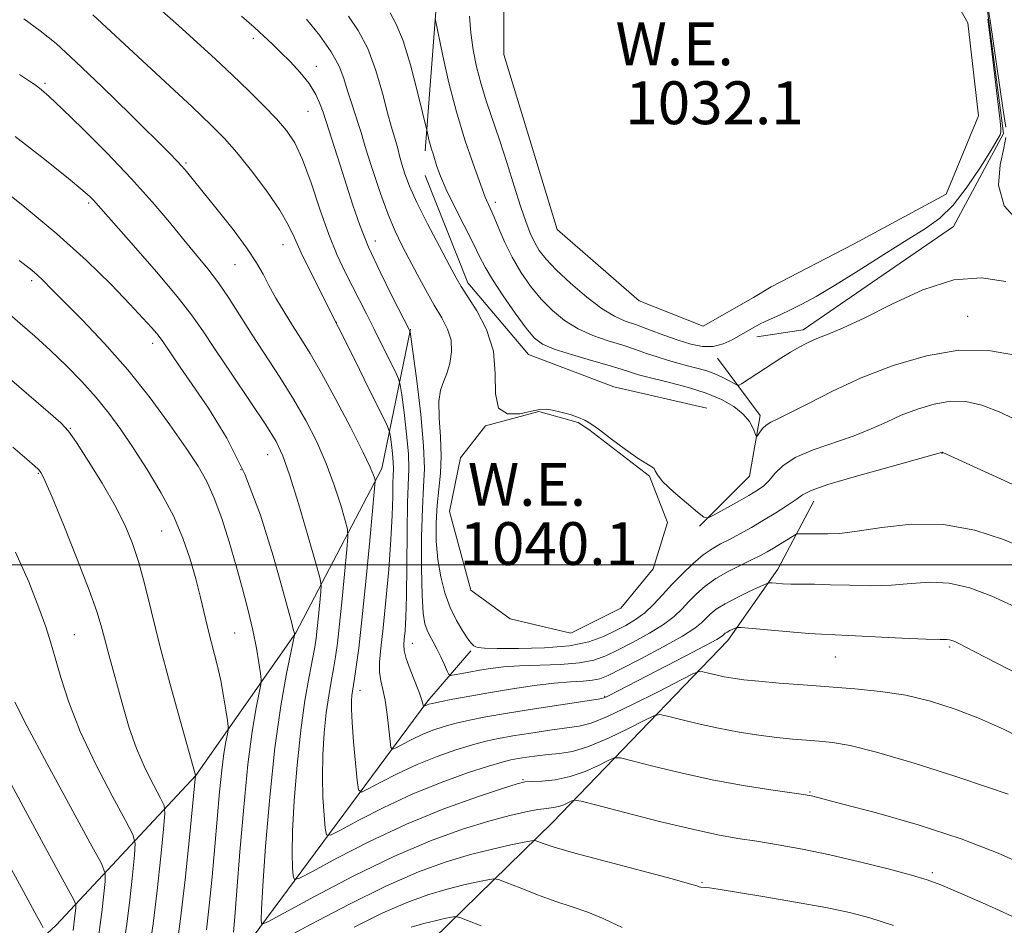
# Model space of a CAD drawing. Extents: x 2177300 to 2180200, y 314800 to 317700.
# Drawn here: x 2177694 to 2177878, y 315933 to 316102 of the extents above; entities that cross this region are included whole.
import ezdxf
from ezdxf.enums import TextEntityAlignment as Align

# ---------------------------------------------------------------- set-up
doc = ezdxf.new("R2010")
doc.units = 0
doc.header["$MEASUREMENT"] = 0
for name, color, linetype, lineweight in [('32000', 7, 'Continuous', 0), ('DTM HARD BREAKLINE', 7, 'Continuous', 0), ('DTM SPOT ELEVATION', 2, 'Continuous', 13), ('INDEX CONTOUR', 41, 'Continuous', 13), ('INTERMEDIATE CONTOUR', 44, 'Continuous', 0), ('POND', 7, 'Continuous', 0), ('WATER ELEVATION', 140, 'Continuous', 0)]:
    doc.layers.add(name, color=color, linetype=linetype, lineweight=lineweight)
doc.styles.add('Style-ITALICS', font='ITALICS.shx')

msp = doc.modelspace()

# ---------------------------------------------------------------- linework, layer by layer
at = {"layer": '32000', "flags": 128}
msp.add_lwpolyline([(2180000, 316000), (2177500, 316000)], dxfattribs=at)
at = {"layer": 'DTM HARD BREAKLINE', "extrusion": (0.2509446554147123, 0.07419881990652255, 0.9651535188990769), "elevation": 570954.4733887803, "flags": 128}
msp.add_lwpolyline([(-314386.6081016682, -2101846.731225328), (-314362.2439944905, -2101856.399362761), (-314350.6009087889, -2101864.309657025)], dxfattribs=at)
at = {"layer": 'DTM HARD BREAKLINE'}
for points in [[(2177776.62, 316121.31, 1033.78), (2177785.97, 316133.97, 1034.18), (2177805.32, 316138.61, 1033.92), (2177826.66, 316140.58, 1034.05), (2177845.33, 316135.89, 1034.12), (2177861.98, 316123.19, 1033.92), (2177874.63, 316105.84, 1034.05), (2177877.93, 316080.49, 1034.18), (2177868.57, 316063.17, 1035.12), (2177840.54, 316043.86, 1035.52), (2177831.86, 316042.54, 1034.72)], [(2177769.89, 316072.64, 1038.72), (2177777.86, 316052.62, 1039.52), (2177789.18, 316039.27, 1038.92), (2177805.18, 316033.24, 1039.65), (2177822.51, 316029.22, 1039.65)], [(2177660.26, 315881.39, 1091.8), (2177672.97, 315906.72, 1081.4), (2177701.01, 315932.69, 1071.33), (2177727.06, 315960.66, 1061.99), (2177745.76, 315987.31, 1055.92), (2177761.81, 316017.96, 1049.52), (2177767.18, 316043.96, 1043.92)], [(2177821.15, 316007.21, 1040.18), (2177830.5, 316016.54, 1038.85), (2177832.51, 316027.87, 1037.52), (2177824.52, 316038.55, 1034.58)], [(2177700.23, 315849.33, 1089.93), (2177725.6, 315872.64, 1079.13), (2177760.34, 315919.27, 1066.26), (2177793.73, 315951.9, 1057.06), (2177826.45, 315985.87, 1048.59), (2177835.81, 315999.19, 1045.39), (2177842.49, 316011.85, 1042.72)], [(2177674.9, 315860.04, 1090.6), (2177700.95, 315886.01, 1072.66), (2177736.35, 315928.64, 1056.99), (2177770.42, 315974.61, 1045.72), (2177778.44, 315983.93, 1042.25)]]:
    msp.add_polyline3d(points, dxfattribs=at)
at = {"layer": 'DTM SPOT ELEVATION'}
for p in [(2177737.82, 316098.27, 1044.39), (2177749.58, 316093.06, 1043.39), (2177698.92, 316089.85, 1051.74), (2177748, 316084.66, 1044.95), (2177725.21, 316075.01, 1049.79), (2177707.04, 316067.54, 1054.26), (2177783.04, 316067.64, 1035.55), (2177760.57, 316060.41, 1043.33), (2177743.34, 316059.74, 1048.76), (2177734.41, 316056.05, 1050.89), (2177696.43, 316053.06, 1058.36), (2177871.27, 316046.35, 1037.11), (2177753.29, 316045.23, 1048.01), (2177718.99, 316041.34, 1056.48), (2177703.62, 316025.48, 1061.92), (2177740.51, 316020.56, 1054.8), (2177866.47, 316020.8, 1042.04), (2177735.51, 316017.76, 1056.48), (2177697.64, 316017.03, 1064.14), (2177720.67, 316006.31, 1060.93), (2177704.38, 315986.95, 1065.09), (2177734.32, 315987.22, 1059.01), (2177767.53, 315985.32, 1045.23), (2177867.88, 315984.66, 1048.25), (2177846.52, 315982.77, 1048.89), (2177757.74, 315976.57, 1049.37), (2177803.46, 315975.42, 1047.86), (2177788.19, 315959.88, 1053.85), (2177841.79, 315957.56, 1053.87), (2177864.61, 315942.52, 1055.71), (2177821.59, 315940.69, 1057.85)]:
    msp.add_point(p, dxfattribs=at)
at = {"layer": 'INDEX CONTOUR', "flags": 128}
for points, elevation in [([(2177881.68, 316026.3530000001), (2177877.405, 316028.4080000001), (2177873.89, 316029.7860000001), (2177870.901, 316030.4660000001), (2177868.032, 316030.5090000001), (2177864.982, 316029.9930000001), (2177861.85, 316029.0690000001), (2177858.838, 316027.904), (2177856.054, 316026.6420000001), (2177853.237, 316025.3410000001), (2177850.033, 316024.0349000001), (2177842.3799, 316021.42), (2177839.0471, 316020.0090000001), (2177836.731, 316018.491), (2177835.226, 316017.0020000001), (2177834.159, 316015.7170000001), (2177833.176, 316014.7420000001), (2177831.998, 316013.8970000001), (2177830.369, 316012.9290000001), (2177828.168, 316011.682), (2177823.918, 316009.3090000001), (2177822.8001, 316008.7700000001), (2177821.986, 316008.903), (2177820.7789, 316009.8200000001), (2177818.722, 316011.5270000001), (2177816.322, 316013.5919000001), (2177814.327, 316015.4750000001), (2177813.28, 316016.7590000001), (2177812.9, 316017.5210000001), (2177812.702, 316017.9620000001), (2177812.252, 316018.3), (2177811.3131, 316018.822), (2177809.7, 316019.829), (2177807.357, 316021.491), (2177804.742, 316023.4400000001), (2177802.4441, 316025.175), (2177800.876, 316026.322), (2177799.738, 316027.0140000001), (2177798.558, 316027.512), (2177796.995, 316028.0170000001), (2177795.256, 316028.496), (2177793.684, 316028.86), (2177792.486, 316029.028), (2177791.342, 316028.9680000001), (2177789.794, 316028.659), (2177787.588, 316028.1990000001), (2177785.272, 316028.1629000001), (2177783.5951, 316029.2440000001), (2177783.037, 316031.904), (2177783.008, 316035.6830000001), (2177782.654, 316039.8900000001), (2177781.366, 316043.905), (2177779.539, 316047.3960000001), (2177776.644, 316051.9349000001), (2177775.697, 316053.5780000001), (2177774.454, 316055.888), (2177772.565, 316059.4330000001), (2177770.369, 316063.632), (2177768.381, 316067.615), (2177766.991, 316070.7050000001), (2177766.119, 316073.0020000001), (2177765.561, 316074.8), (2177765.141, 316076.3480000001), (2177764.785, 316077.7320000001), (2177764.448, 316078.9940000001), (2177763.586, 316081.8900000001), (2177762.902, 316084.3950000001), (2177761.95, 316088.0310000001), (2177760.709, 316092.2700000001), (2177759.17, 316096.3789000001), (2177757.377, 316099.773), (2177755.568, 316102.4490000001)], 1040), ([(2177882.444, 315967.067), (2177877.953, 315969.2860000001), (2177873.454, 315971.2960000001), (2177868.912, 315973.0550000001), (2177864.318, 315974.512), (2177859.67, 315975.6180000001), (2177854.963, 315976.3540000001), (2177850.195, 315976.8300000001), (2177840.524, 315977.5460000001), (2177836.0139, 315977.9010000001), (2177832.227, 315978.23), (2177829.433, 315978.5170000001), (2177827.391, 315978.7880000001), (2177825.732, 315979.0810000001), (2177824.1761, 315979.4180000001), (2177822.805, 315979.7500000001), (2177821.788, 315980.0110000001), (2177821.113, 315980.0910000001), (2177820.054, 315979.7000000001), (2177817.702, 315978.5040000001), (2177813.525, 315976.349), (2177808.497, 315973.811), (2177803.966, 315971.6470000001), (2177800.892, 315970.4130000001), (2177798.684, 315969.8630000001), (2177793.216, 315969.111), (2177789.632, 315968.5680000001), (2177786.266, 315968.029), (2177783.578, 315967.5590000001), (2177781.24, 315967.0600000001), (2177778.729, 315966.3940000001), (2177775.65, 315965.4460000001), (2177772.13, 315964.214), (2177768.422, 315962.7200000001), (2177764.804, 315961.0330000001), (2177761.633, 315959.4070000001), (2177759.288, 315958.1399000001), (2177758.007, 315957.54), (2177757.474, 315957.952), (2177757.23, 315959.7280000001), (2177756.914, 315962.991), (2177756.552, 315966.9440000001), (2177756.263, 315970.5590000001), (2177756.138, 315973.0480000001), (2177756.147, 315974.5780000001), (2177756.232, 315975.552), (2177756.347, 315976.36), (2177756.729, 315978.7330000001), (2177757.049, 315980.9350000001), (2177757.489, 315984.4110000001), (2177758.076, 315989.6830000001), (2177758.806, 315996.8730000001), (2177759.548, 316004.518), (2177760.464, 316014.2220000001), (2177760.553, 316015.605), (2177760.484, 316016.084), (2177760.267, 316016.7380000001), (2177759.639, 316018.2200000001), (2177758.274, 316021.0740000001), (2177755.994, 316025.567), (2177753.225, 316030.839), (2177750.547, 316035.7520000001), (2177748.4001, 316039.4519), (2177746.673, 316042.23), (2177745.119, 316044.6620000001), (2177743.554, 316047.1939000001), (2177742.045, 316049.7490000001), (2177740.7251, 316052.1220000001), (2177739.63, 316054.2170000001), (2177738.412, 316056.382), (2177736.629, 316059.077), (2177734.021, 316062.566), (2177731.058, 316066.3260000001), (2177725.31, 316073.4390000001), (2177724.4621, 316074.4390000001), (2177723.616, 316075.355), (2177722.145, 316076.838), (2177714.856, 316084.0430000001), (2177709.546, 316089.241), (2177704.626, 316093.963), (2177700.9551, 316097.3050000001), (2177698.01, 316099.6990000001), (2177694.9239, 316101.909)], 1050), ([(2177729.066, 315931.8090000001), (2177729.576, 315936.2990000001), (2177730.12, 315941.7030000001), (2177730.643, 315947.387), (2177731.521, 315957.6190000001), (2177731.9231, 315961.665), (2177732.328, 315964.7610000001), (2177732.697, 315966.9579), (2177732.975, 315968.3590000001), (2177733.119, 315969.1451000001), (2177733.119, 315969.8030000001), (2177732.977, 315970.8970000001), (2177732.693, 315972.8400000001), (2177732.269, 315975.441), (2177731.711, 315978.36), (2177731.031, 315981.3190000001), (2177729.495, 315987.361), (2177727.938, 315993.861), (2177727.057, 315997.355), (2177726.012, 316001.045), (2177724.667, 316004.9531), (2177722.874, 316009.105), (2177720.559, 316013.4710000001), (2177717.959, 316017.8030000001), (2177715.386, 316021.8), (2177713.062, 316025.2520000001), (2177710.8361, 316028.3150000001), (2177708.466, 316031.2370000001), (2177705.777, 316034.2050000001), (2177702.861, 316037.1720000001), (2177699.876, 316040.029), (2177696.971, 316042.6780000001), (2177694.256, 316045.0640000001), (2177691.832, 316047.137)], 1060), ([(2177704.143, 315931.708), (2177704.291, 315932.7370000001), (2177704.43, 315933.865), (2177704.648, 315935.9460000001), (2177704.643, 315936.5580000001), (2177704.279, 315937.4460000001), (2177703.241, 315939.3750000001), (2177698.704, 315947.6890000001), (2177695.689, 315953.253), (2177692.564, 315959.0470000001)], 1070), ([(2177806.707, 315932.235), (2177803.289, 315933.9010000001), (2177800.265, 315935.1440000001), (2177797.383, 315936.1290000001), (2177794.323, 315937.143), (2177790.92, 315938.3800000001), (2177787.629, 315939.6510000001), (2177785.062, 315940.6720000001), (2177783.599, 315941.2250000001), (2177782.706, 315941.3580000001), (2177781.615, 315941.186), (2177779.727, 315940.8030000001), (2177777.112, 315940.2230000001), (2177774.004, 315939.4381), (2177770.565, 315938.4120000001), (2177766.647, 315936.9890000001), (2177762.0289, 315934.9830000001), (2177756.6401, 315932.3180000001)], 1060)]:
    msp.add_lwpolyline(points, dxfattribs=dict(at, elevation=elevation))
at = {"layer": 'INTERMEDIATE CONTOUR', "flags": 128}
for points, elevation in [([(2177878.339, 316081.6710000001), (2177877.895, 316084.86), (2177875.413, 316101.61), (2177874.939, 316104.605)], 1034), ([(2177885.803, 315976.936), (2177872.436, 315983.817), (2177869.566, 315985.312), (2177868.851, 315985.659), (2177868.309, 315985.8750000001), (2177867.871, 315985.981), (2177867.352, 315986.008), (2177866.125, 315986.0240000001), (2177863.4481, 315986.106), (2177858.943, 315986.3049), (2177849.047, 315986.7820000001), (2177843.96, 315987.0140000001), (2177841.5501, 315987.1790000001), (2177838.02, 315987.4660000001), (2177828.934, 315988.2520000001), (2177828.169, 315988.2700000001), (2177827.826, 315988.1660000001), (2177826.839, 315987.7000000001), (2177826.329, 315987.431), (2177825.956, 315987.1950000001), (2177825.7, 315986.99), (2177825.514, 315986.8040000001), (2177825.251, 315986.5760000001), (2177824.38, 315986.0430000001), (2177822.272, 315984.8941), (2177818.585, 315982.9600000001), (2177804.0369, 315975.4550000001), (2177803.336, 315975.1580000001), (2177802.231, 315974.9230000001), (2177790.353, 315973.0810000001), (2177785.266, 315972.262), (2177781.251, 315971.5710000001), (2177778.188, 315970.974), (2177775.698, 315970.3990000001), (2177773.459, 315969.778), (2177771.362, 315969.0780000001), (2177769.3559, 315968.2760000001), (2177767.428, 315967.378), (2177765.739, 315966.5109000001), (2177764.49, 315965.8360000001), (2177763.806, 315965.5311000001), (2177763.512, 315965.849), (2177763.356, 315967.0640000001), (2177763.131, 315969.2951), (2177762.811, 315972.0510000001), (2177762.417, 315974.6850000001), (2177761.984, 315976.7211000001), (2177761.603, 315978.3480000001), (2177761.385, 315979.9220000001), (2177761.409, 315981.812), (2177761.652, 315984.4300000001), (2177762.062, 315988.2010000001), (2177762.577, 315993.3260000001), (2177763.098, 315999.1220000001), (2177763.513, 316004.682), (2177763.744, 316009.2600000001), (2177763.844, 316012.7550000001), (2177763.895, 316015.2270000001), (2177763.999, 316017.9430000001), (2177763.961, 316019.1340000001), (2177763.811, 316020.736), (2177763.6031, 316022.4700000001), (2177763.417, 316023.8940000001), (2177763.25, 316024.8090000001), (2177762.781, 316025.9750000001), (2177761.607, 316028.3910000001), (2177759.47, 316032.73), (2177756.684, 316038.3590000001), (2177753.707, 316044.317), (2177748.584, 316054.463), (2177746.764, 316058.2179), (2177745.5009, 316061.0360000001), (2177744.349, 316063.469), (2177742.745, 316066.2089000001), (2177740.3129, 316069.7180000001), (2177737.441, 316073.5310000001), (2177734.702, 316076.958), (2177732.426, 316079.5810000001), (2177729.952, 316082.0980000001), (2177726.373, 316085.481), (2177707.829, 316102.6730000001)], 1048), ([(2177880.117, 315992.121), (2177875.746, 315994.1230000001), (2177871.635, 315995.655), (2177867.795, 315996.5530000001), (2177864.203, 315996.7380000001), (2177860.686, 315996.4890000001), (2177857.033, 315996.1730000001), (2177853.128, 315996.0740000001), (2177849.213, 315996.1490000001), (2177845.626, 315996.2690000001), (2177842.6289, 315996.3360000001), (2177838.227, 315996.3920000001), (2177836.645, 315996.4530000001), (2177835.443, 315996.53), (2177834.634, 315996.5970000001), (2177834.149, 315996.6090000001), (2177833.5939, 315996.441), (2177832.491, 315995.9490000001), (2177830.5421, 315995.05), (2177828.156, 315993.9020000001), (2177825.918, 315992.7230000001), (2177824.279, 315991.686), (2177823.159, 315990.785), (2177822.341, 315989.969), (2177821.553, 315989.1559000001), (2177820.289, 315988.138), (2177817.989, 315986.6760000001), (2177814.359, 315984.6560000001), (2177810.181, 315982.4490000001), (2177806.506, 315980.5519000001), (2177804.095, 315979.3400000001), (2177802.551, 315978.7050000001), (2177801.188, 315978.4210000001), (2177799.42, 315978.2791), (2177797.062, 315978.143), (2177794.033, 315977.893), (2177790.324, 315977.4430000001), (2177786.223, 315976.8389000001), (2177782.094, 315976.1610000001), (2177778.281, 315975.4840000001), (2177775.055, 315974.876), (2177772.667, 315974.404), (2177771.267, 315974.1090000001), (2177770.595, 315973.942), (2177770.289, 315973.8320000001), (2177769.608, 315973.4950000001), (2177769.572, 315973.534), (2177769.5031, 315974.0100000001), (2177769.31, 315974.7150000001), (2177768.845, 315976.034), (2177767.13, 315980.409), (2177766.374, 315982.4990000001), (2177765.992, 315983.954), (2177765.917, 315985.0240000001), (2177766.01, 315986.121), (2177766.153, 315987.675), (2177766.299, 315990.191), (2177766.415, 315994.1930000001), (2177766.4861, 315999.8810000001), (2177766.545, 316006.165), (2177766.638, 316011.632), (2177766.879, 316017.92), (2177766.792, 316020.6780000001), (2177766.444, 316024.3890000001), (2177765.963, 316028.403), (2177765.532, 316031.702), (2177765.257, 316033.5960000001), (2177764.948, 316034.7150000001), (2177764.341, 316036.0199000001), (2177761.842, 316041.079), (2177760.344, 316044.079), (2177758.947, 316046.838), (2177756.313, 316051.947), (2177754.94, 316054.643), (2177753.481, 316057.7740000001), (2177751.921, 316061.6440000001), (2177750.262, 316066.3680000001), (2177748.588, 316071.307), (2177747.003, 316075.6360000001), (2177745.548, 316078.7690000001), (2177744.023, 316081.0920000001), (2177742.167, 316083.2321000001), (2177739.788, 316085.6890000001), (2177736.978, 316088.4600000001), (2177733.898, 316091.4130000001), (2177730.6809, 316094.4400000001), (2177727.34, 316097.523), (2177723.861, 316100.6660000001), (2177720.2379, 316103.8630000001)], 1046), ([(2177882.305, 316002.9230000001), (2177877.938, 316004.7010000001), (2177872.607, 316006.4380000001), (2177866.735, 316007.5360000001), (2177860.762, 316007.589), (2177855.21, 316006.969), (2177850.618, 316006.2390000001), (2177847.36, 316005.844), (2177845.139, 316005.741), (2177842.054, 316005.7910000001), (2177839.961, 316005.7870000001), (2177839.459, 316005.7650000001), (2177839.085, 316005.638), (2177838.52, 316005.2970000001), (2177836.278, 316003.8940000001), (2177834.985, 316003.1030000001), (2177833.81, 316002.415), (2177832.563, 316001.7420000001), (2177830.972, 316000.952), (2177828.867, 315999.9430000001), (2177826.487, 315998.741), (2177824.177, 315997.4070000001), (2177822.209, 315995.9970000001), (2177820.568, 315994.5581), (2177819.168, 315993.1350000001), (2177817.882, 315991.7500000001), (2177816.419, 315990.3460000001), (2177814.45, 315988.8420000001), (2177811.784, 315987.2030000001), (2177808.787, 315985.5640000001), (2177805.966, 315984.106), (2177803.647, 315982.9719000001), (2177801.433, 315982.164), (2177798.746, 315981.648), (2177795.21, 315981.3750000001), (2177787.535, 315981.111), (2177784.521, 315980.9010000001), (2177782.11, 315980.615), (2177780.047, 315980.285), (2177778.147, 315979.9460000001), (2177775.315, 315979.4080000001), (2177774.653, 315979.317), (2177774.313, 315979.5090000001), (2177774.002, 315980.1490000001), (2177773.494, 315981.3250000001), (2177772.828, 315982.8140000001), (2177772.1079, 315984.3159), (2177771.425, 315985.601), (2177770.81, 315986.7150000001), (2177770.284, 315987.7740000001), (2177769.862, 315988.986), (2177769.546, 315990.9290000001), (2177769.337, 315994.2720000001), (2177769.236, 315999.3590000001), (2177769.249, 316005.2230000001), (2177769.383, 316010.5700000001), (2177769.61, 316014.539), (2177769.759, 316017.991), (2177769.623, 316022.2220000001), (2177769.077, 316028.0420000001), (2177768.323, 316034.3370000001), (2177767.114, 316043.4570000001), (2177767.071, 316043.655), (2177763.712, 316050.181), (2177761.481, 316054.6709), (2177759.343, 316059.289), (2177757.68, 316063.404), (2177756.381, 316067.143), (2177754.0031, 316074.6090000001), (2177750.827, 316084.4980000001), (2177750.304, 316085.925), (2177749.469, 316087.763), (2177748.2369, 316089.8230000001), (2177746.58, 316091.925), (2177744.711, 316093.9330000001), (2177742.902, 316095.724), (2177741.326, 316097.2380000001), (2177739.775, 316098.686), (2177737.944, 316100.344), (2177735.601, 316102.4240000001)], 1044), ([(2177880.17, 316039.138), (2177875.1199, 316040.0100000001), (2177869.564, 316040.0270000001), (2177863.523, 316039.0060000001), (2177857.321, 316037.1760000001), (2177851.355, 316034.8690000001), (2177845.995, 316032.4120000001), (2177841.487, 316030.1250000001), (2177838.05, 316028.3260000001), (2177835.801, 316027.2230000001), (2177834.449, 316026.5861000001), (2177833.604, 316026.0780000001), (2177832.944, 316025.4440000001), (2177832.421, 316024.768), (2177832.059, 316024.2160000001), (2177831.856, 316023.937), (2177831.719, 316024.0140000001), (2177831.165, 316025.4600000001), (2177830.482, 316026.7220000001), (2177829.329, 316028.1220000001), (2177827.589, 316029.5110000001), (2177825.267, 316030.8260000001), (2177822.398, 316032.028), (2177819.096, 316033.0800000001), (2177815.788, 316033.958), (2177811.029, 316035.115), (2177809.751, 316035.4560000001), (2177808.813, 316035.7450000001), (2177807.8651, 316036.0681), (2177806.491, 316036.5190000001), (2177804.257, 316037.1930000001), (2177800.949, 316038.1400000001), (2177797.23, 316039.2220000001), (2177793.983, 316040.2550000001), (2177791.828, 316041.1620000001), (2177790.333, 316042.302), (2177788.801, 316044.1390000001), (2177786.737, 316046.9440000001), (2177784.453, 316050.208), (2177782.461, 316053.2279000001), (2177781.1081, 316055.5270000001), (2177780.085, 316057.5430000001), (2177778.918, 316059.9400000001), (2177775.448, 316066.758), (2177773.834, 316070.0650000001), (2177772.756, 316072.5640000001), (2177772.115, 316074.3450000001), (2177771.38, 316076.6930000001), (2177771.084, 316077.5969000001), (2177770.824, 316078.4550000001), (2177770.599, 316079.327), (2177770.196, 316081.1850000001), (2177769.971, 316082.1360000001), (2177769.4229, 316084.403), (2177768.429, 316088.4530000001), (2177767.139, 316093.3580000001), (2177765.7741, 316097.8410000001), (2177764.513, 316100.9530000001), (2177763.375, 316103.05)], 1038), ([(2177874.984, 316101.8669000001), (2177875.6, 316096.888), (2177877.289, 316082.838), (2177877.431, 316081.4080000001), (2177877.423, 316080.8100000001), (2177877.281, 316080.2910000001), (2177876.776, 316079.3090000001), (2177875.621, 316077.3770000001), (2177873.646, 316074.236), (2177871.1419, 316070.5360000001), (2177868.52, 316067.155), (2177866.0369, 316064.7110000001), (2177863.348, 316062.7810000001), (2177859.957, 316060.6800000001), (2177855.58, 316057.931), (2177850.789, 316054.8940000001), (2177846.368, 316052.1350000001), (2177842.916, 316050.0860000001), (2177840.286, 316048.6440000001), (2177838.144, 316047.5700000001), (2177836.232, 316046.6710000001), (2177833.321, 316045.355), (2177832.492, 316044.9610000001), (2177831.931, 316044.6660000001), (2177827.271, 316041.9780000001), (2177825.591, 316041.2110000001), (2177823.731, 316040.7420000001), (2177821.731, 316040.7560000001), (2177819.556, 316041.1960000001), (2177817.15, 316041.947), (2177814.508, 316042.888), (2177811.831, 316043.8771), (2177809.374, 316044.7670000001), (2177807.281, 316045.5021), (2177805.269, 316046.3810000001), (2177802.947, 316047.7920000001), (2177800.079, 316049.9750000001), (2177797.046, 316052.566), (2177794.382, 316055.0530000001), (2177792.488, 316057.0510000001), (2177791.226, 316058.691), (2177790.323, 316060.2280000001), (2177789.532, 316061.9240000001), (2177788.711, 316064.0600000001), (2177787.745, 316066.9190000001), (2177786.555, 316070.653), (2177785.219, 316074.887), (2177783.851, 316079.116), (2177781.372, 316086.4220000001), (2177780.344, 316089.714), (2177779.5019, 316092.954), (2177778.858, 316096.1570000001), (2177778.4231, 316099.311), (2177778.178, 316102.393)], 1034), ([(2177885.235, 316012.4301000001), (2177878.067, 316015.7220000001), (2177866.6151, 316020.976), (2177866.557, 316020.99), (2177866.441, 316020.98), (2177866.113, 316020.8730000001), (2177864.986, 316020.557), (2177856.735, 316018.3), (2177850.504, 316016.561), (2177845.144, 316014.976), (2177841.982, 316013.8690000001), (2177840.378, 316013.0470000001), (2177839.2, 316012.1900000001), (2177837.548, 316011.056), (2177835.439, 316009.714), (2177833.127, 316008.311), (2177830.833, 316006.9750000001), (2177828.675, 316005.768), (2177826.74, 316004.735), (2177825.069, 316003.871), (2177823.508, 316002.9820000001), (2177821.854, 316001.8250000001), (2177819.966, 316000.2290000001), (2177817.956, 315998.3210000001), (2177815.995, 315996.3), (2177814.211, 315994.3450000001), (2177812.549, 315992.5540000001), (2177810.912, 315991.008), (2177809.2089, 315989.7500000001), (2177807.394, 315988.6780000001), (2177805.427, 315987.659), (2177803.22, 315986.6040000001), (2177800.474, 315985.6230000001), (2177796.842, 315984.8740000001), (2177792.206, 315984.4700000001), (2177787.37, 315984.3360000001), (2177783.369, 315984.3540000001), (2177780.967, 315984.4240000001), (2177779.83, 315984.5260000001), (2177779.35, 315984.6610000001), (2177778.999, 315984.8630000001), (2177778.56, 315985.2990000001), (2177777.896, 315986.1680000001), (2177776.922, 315987.6190000001), (2177775.766, 315989.5980000001), (2177774.609, 315991.9980000001), (2177773.607, 315994.7250000001), (2177772.818, 315997.7280000001), (2177772.272, 316000.9670000001), (2177771.992, 316004.3810000001), (2177771.955, 316007.8150000001), (2177772.128, 316011.0950000001), (2177772.776, 316017.0930000001), (2177772.916, 316020.2940000001), (2177772.768, 316023.8689000001), (2177772.526, 316027.4300000001), (2177772.458, 316030.454), (2177772.76, 316032.5900000001), (2177773.326, 316034.1740000001), (2177773.981, 316035.714), (2177774.547, 316037.5960000001), (2177774.857, 316039.7280000001), (2177774.745, 316041.8990000001), (2177774.095, 316043.969), (2177772.999, 316046.0850000001), (2177771.599, 316048.4681000001), (2177770.0359, 316051.2490000001), (2177768.435, 316054.2170000001), (2177766.9199, 316057.0730000001), (2177765.574, 316059.6450000001), (2177764.31, 316062.2670000001), (2177763.001, 316065.4020000001), (2177761.578, 316069.3040000001), (2177760.202, 316073.388), (2177759.091, 316076.861), (2177758.389, 316079.17), (2177757.932, 316080.726), (2177757.483, 316082.1790000001), (2177756.128, 316086.2210000001), (2177755.3979, 316088.5090000001), (2177754.715, 316090.7520000001), (2177753.815, 316093.0980000001), (2177752.361, 316095.7670000001), (2177750.179, 316098.8450000001), (2177747.753, 316101.8800000001)], 1042), ([(2177878.376, 316052.866), (2177873.847, 316053.594), (2177868.659, 316053.187), (2177862.865, 316051.3250000001), (2177857.046, 316048.6520000001), (2177851.9129, 316046.057), (2177848.004, 316044.2251), (2177845.157, 316043.0480000001), (2177843.038, 316042.214), (2177841.328, 316041.452), (2177839.784, 316040.6360000001), (2177838.176, 316039.681), (2177836.348, 316038.5360000001), (2177829.009, 316033.7990000001), (2177828.538, 316033.528), (2177828.184, 316033.5320000001), (2177827.642, 316033.816), (2177826.684, 316034.3570000001), (2177825.382, 316035.034), (2177823.885, 316035.7000000001), (2177822.311, 316036.2450000001), (2177820.666, 316036.7030000001), (2177818.927, 316037.1440000001), (2177817.081, 316037.6289000001), (2177815.163, 316038.1730000001), (2177813.216, 316038.7820000001), (2177811.256, 316039.459), (2177809.17, 316040.1950000001), (2177806.816, 316040.98), (2177804.115, 316041.8211000001), (2177801.249, 316042.8009), (2177798.465, 316044.023), (2177795.954, 316045.5680000001), (2177793.689, 316047.4340000001), (2177791.591, 316049.5960000001), (2177789.603, 316052.023), (2177787.764, 316054.6490000001), (2177786.136, 316057.4020000001), (2177784.768, 316060.1800000001), (2177783.657, 316062.763), (2177782.785, 316064.904), (2177782.131, 316066.425), (2177781.349, 316068.0850000001), (2177781.118, 316068.6340000001), (2177778.855, 316074.8500000001), (2177777.323, 316079.327), (2177775.7379, 316084.5330000001), (2177774.332, 316089.9950000001), (2177773.202, 316095.0100000001), (2177771.755, 316101.991)], 1036), ([(2177878.836, 315957.1450000001), (2177875.14, 315958.4160000001), (2177868.851, 315960.491), (2177861.246, 315962.9280000001), (2177854.239, 315965.0270000001), (2177849.284, 315966.268), (2177845.992, 315966.8250000001), (2177843.515, 315967.045), (2177841.12, 315967.2250000001), (2177838.537, 315967.454), (2177835.609, 315967.7670000001), (2177832.238, 315968.197), (2177828.547, 315968.7550000001), (2177824.713, 315969.452), (2177820.952, 315970.2660000001), (2177817.636, 315971.0690000001), (2177815.174, 315971.7000000001), (2177813.752, 315972.0020000001), (2177812.646, 315971.812), (2177810.911, 315970.9670000001), (2177807.894, 315969.4220000001), (2177804.122, 315967.599), (2177800.418, 315966.0360000001), (2177797.419, 315965.1340000001), (2177795.009, 315964.7361), (2177792.89, 315964.545), (2177790.834, 315964.3211000001), (2177788.912, 315964.0561), (2177787.265, 315963.7960000001), (2177785.904, 315963.5470000001), (2177784.292, 315963.1459000001), (2177781.76, 315962.3890000001), (2177777.8421, 315961.115), (2177772.897, 315959.3499), (2177767.489, 315957.164), (2177762.18, 315954.6891000001), (2177757.527, 315952.3030000001), (2177754.0861, 315950.4430000001), (2177752.214, 315949.4920000001), (2177751.48, 315949.5930000001), (2177751.255, 315950.833), (2177751.035, 315953.23), (2177750.812, 315956.5260000001), (2177750.702, 315960.393), (2177750.793, 315964.5100000001), (2177751.059, 315968.5820000001), (2177751.445, 315972.3210000001), (2177751.8991, 315975.5090000001), (2177752.368, 315978.2100000001), (2177752.801, 315980.561), (2177753.169, 315982.7720000001), (2177753.518, 315985.351), (2177753.915, 315988.8810000001), (2177754.399, 315993.643), (2177755.283, 316002.8329), (2177755.476, 316005.2010000001), (2177755.392, 316006.6101), (2177754.96, 316008.2660000001), (2177754.128, 316011.0861000001), (2177752.933, 316014.8200000001), (2177751.432, 316018.9240000001), (2177749.67, 316022.9620000001), (2177747.645, 316026.9280000001), (2177745.343, 316030.9190000001), (2177742.786, 316034.991), (2177737.6091, 316042.909), (2177733.285, 316049.7180000001), (2177731.32, 316052.6250000001), (2177729.336, 316055.2440000001), (2177727.22, 316057.817), (2177724.859, 316060.6310000001), (2177722.135, 316063.927), (2177718.902, 316067.753), (2177715.01, 316072.1080000001), (2177710.464, 316076.8730000001), (2177705.905, 316081.4530000001), (2177702.129, 316085.1400000001), (2177699.702, 316087.4330000001), (2177698.268, 316088.6851000001), (2177697.237, 316089.4600000001), (2177696.033, 316090.2880000001), (2177694.128, 316091.552)], 1052), ([(2177882.659, 315943.583), (2177876.938, 315946.1460000001), (2177869.9989, 315948.8300000001), (2177862.019, 315951.404), (2177854.181, 315953.6400000001), (2177847.919, 315955.3100000001), (2177842.065, 315956.8320000001), (2177841.613, 315956.92), (2177840.588, 315957.0771000001), (2177834.463, 315957.959), (2177829.321, 315958.7770000001), (2177823.521, 315959.8460000001), (2177817.676, 315961.1221), (2177812.459, 315962.388), (2177808.5611, 315963.3890000001), (2177806.3899, 315963.9130000001), (2177805.238, 315963.9240000001), (2177804.1199, 315963.431), (2177802.266, 315962.496), (2177799.778, 315961.388), (2177796.977, 315960.4290000001), (2177794.179, 315959.861), (2177791.68, 315959.61), (2177789.769, 315959.523), (2177788.513, 315959.4300000001), (2177787.069, 315959.0849000001), (2177784.37, 315958.2280000001), (2177779.659, 315956.655), (2177773.419, 315954.405), (2177766.445, 315951.572), (2177759.523, 315948.334), (2177753.417, 315945.197), (2177748.884, 315942.7470000001), (2177746.42, 315941.4430000001), (2177745.487, 315941.2330000001), (2177745.281, 315941.9380000001), (2177745.157, 315943.469), (2177745.072, 315946.1080000001), (2177745.141, 315950.226), (2177745.448, 315955.9720000001), (2177745.97, 315962.5870000001), (2177746.659, 315969.0900000001), (2177747.45, 315974.6570000001), (2177748.231, 315979.099), (2177748.874, 315982.3890000001), (2177749.29, 315984.6080000001), (2177749.548, 315986.2910000001), (2177749.754, 315988.0800000001), (2177749.991, 315990.4120000001), (2177750.4239, 315994.9130000001), (2177750.488, 315996.1790000001), (2177750.232, 315997.6140000001), (2177749.435, 316000.4490000001), (2177747.99, 316005.4349000001), (2177746.227, 316011.42), (2177744.59, 316016.773), (2177743.347, 316020.3580000001), (2177742.065, 316023.0170000001), (2177740.139, 316026.0850000001), (2177737.192, 316030.496), (2177733.774, 316035.566), (2177730.663, 316040.208), (2177728.365, 316043.6850000001), (2177726.293, 316046.648), (2177723.585, 316050.099), (2177719.702, 316054.682), (2177715.4, 316059.611), (2177707.957, 316068.066), (2177707.315, 316068.708), (2177705.959, 316069.8950000001), (2177703.268, 316072.11), (2177698.864, 316075.6350000001), (2177693.35, 316079.9440000001)], 1054), ([(2177881.034, 316063.7110000001), (2177878.074, 316067.0020000001), (2177877.019, 316070.8570000001), (2177877.282, 316074.692), (2177877.979, 316077.7870000001), (2177878.375, 316079.7710000001)], 1034), ([(2177881.677, 315933.3850000001), (2177875.109, 315936.388), (2177869.726, 315938.7581000001), (2177866.231, 315940.241), (2177863.683, 315941.1720000001), (2177860.7309, 315942.0360000001), (2177856.378, 315943.2000000001), (2177851.04, 315944.5459), (2177845.491, 315945.8389000001), (2177840.3749, 315946.8910000001), (2177835.827, 315947.7101), (2177831.855, 315948.3530000001), (2177828.332, 315948.9060000001), (2177824.594, 315949.5740000001), (2177819.841, 315950.5910000001), (2177813.662, 315952.0810000001), (2177807.191, 315953.7210000001), (2177801.948, 315955.079), (2177799.0281, 315955.8240000001), (2177797.831, 315956.035), (2177797.329, 315955.8940000001), (2177796.687, 315955.5699000001), (2177795.825, 315955.1871), (2177794.855, 315954.8540000001), (2177793.834, 315954.6470000001), (2177792.608, 315954.4890000001), (2177790.97, 315954.2660000001), (2177788.721, 315953.866), (2177785.709, 315953.1890000001), (2177781.789, 315952.1379000001), (2177776.852, 315950.6070000001), (2177770.916, 315948.454), (2177764.035, 315945.529), (2177756.461, 315941.8460000001), (2177749.256, 315938.0750000001), (2177740.627, 315933.3950000001), (2177739.493, 315932.8741000001), (2177739.307, 315933.0430000001), (2177739.278, 315933.708), (2177739.3331, 315935.6900000001), (2177739.58, 315940.0600000001), (2177740.102, 315947.4300000001), (2177740.877, 315956.5680000001), (2177741.8549, 315965.779), (2177742.964, 315973.6240000001), (2177744.033, 315979.6940000001), (2177744.865, 315983.8339000001), (2177745.487, 315986.86), (2177745.505, 315987.0169), (2177745.488, 315987.1170000001), (2177745.425, 315987.3910000001), (2177745.277, 315987.9750000001), (2177744.981, 315989.0950000001), (2177743.264, 315995.4180000001), (2177741.51, 316001.6780000001), (2177739.133, 316009.236), (2177736.198, 316016.8840000001), (2177732.833, 316023.6120000001), (2177729.4201, 316029.1990000001), (2177726.404, 316033.6220000001), (2177724.134, 316036.8960000001), (2177722.559, 316039.1890000001), (2177720.884, 316041.6760000001), (2177720.38, 316042.3900000001), (2177719.766, 316043.1630000001), (2177718.788, 316044.2980000001), (2177717.197, 316046.052), (2177714.746, 316048.67), (2177711.239, 316052.3100000001), (2177706.68, 316056.7830000001), (2177701.1239, 316061.8090000001), (2177694.785, 316067.0550000001), (2177688.515, 316071.9560000001)], 1056), ([(2177734.089, 315931.3669000001), (2177734.354, 315934.2810000001), (2177734.752, 315939.175), (2177735.32, 315946.3950000001), (2177736.023, 315954.753), (2177736.811, 315962.6740000001), (2177737.623, 315968.882), (2177738.362, 315973.2870000001), (2177739.216, 315977.6170000001), (2177739.272, 315978.5490000001), (2177739.137, 315979.6899000001), (2177738.845, 315981.6690000001), (2177738.385, 315984.4340000001), (2177737.731, 315987.7650000001), (2177736.867, 315991.4700000001), (2177735.817, 315995.4890000001), (2177734.613, 315999.7910000001), (2177733.293, 316004.285), (2177731.911, 316008.637), (2177730.526, 316012.454), (2177729.136, 316015.5260000001), (2177727.485, 316018.382), (2177725.256, 316021.7380000001), (2177722.221, 316026.101), (2177718.513, 316031.16), (2177714.355, 316036.3940000001), (2177710.011, 316041.3280000001), (2177705.907, 316045.648), (2177700.142, 316051.4691), (2177698.555, 316053.0490000001), (2177697.358, 316054.175), (2177696.0991, 316055.235), (2177694.086, 316056.7770000001)], 1058), ([(2177723.528, 315928.6890000001), (2177724.224, 315933.898), (2177725.06, 315941.1969), (2177725.881, 315949.0710000001), (2177727.027, 315960.6390000001), (2177727.005, 315960.6850000001), (2177724.186, 315970.7490000001), (2177722.225, 315977.871), (2177720.309, 315985.0710000001), (2177718.766, 315991.202), (2177717.527, 315996.2270000001), (2177716.418, 316000.382), (2177715.262, 316003.942), (2177713.852, 316007.3300000001), (2177711.976, 316011.007), (2177709.547, 316015.226), (2177706.975, 316019.4180000001), (2177704.793, 316022.8089000001), (2177703.298, 316024.9230000001), (2177701.829, 316026.4950000001), (2177699.486, 316028.5600000001), (2177690.871, 316035.9620000001)], 1062), ([(2177718.333, 315928.0160000001), (2177719.091, 315932.947), (2177719.858, 315939.1680000001), (2177720.544, 315945.534), (2177721.057, 315950.637), (2177721.3, 315953.5210000001), (2177721.149, 315955.0240000001), (2177720.473, 315956.4340000001), (2177719.217, 315958.7670000001), (2177717.625, 315961.9560000001), (2177716.013, 315965.6570000001), (2177714.6321, 315969.5590000001), (2177713.472, 315973.464), (2177710.695, 315983.6720000001), (2177709.999, 315986.2870000001), (2177709.401, 315988.583), (2177708.584, 315991.285), (2177707.164, 315995.2750000001), (2177704.932, 316001.0210000001), (2177702.387, 316007.3409000001), (2177700.207, 316012.6390000001), (2177698.8859, 316015.741), (2177698.185, 316017.148), (2177697.682, 316017.778), (2177696.947, 316018.4680000001), (2177695.507, 316019.724), (2177692.88, 316021.9670000001)], 1064), ([(2177713.603, 315929.2470000001), (2177714.158, 315932.8770000001), (2177714.7151, 315937.4009000001), (2177715.214, 315942.029), (2177715.587, 315945.7399), (2177715.718, 315947.9210000001), (2177715.285, 315949.6029000001), (2177713.918, 315952.2280000001), (2177711.431, 315956.8190000001), (2177708.374, 315962.7180000001), (2177705.484, 315968.851), (2177703.335, 315974.3171), (2177701.854, 315978.9190000001), (2177700.807, 315982.6300000001), (2177699.953, 315985.5690000001), (2177699.023, 315988.4120000001), (2177697.737, 315991.974), (2177695.871, 315996.802), (2177693.402, 316002.3700000001)], 1066), ([(2177708.873, 315930.4770000001), (2177709.224, 315932.8071000001), (2177709.573, 315935.633), (2177709.884, 315938.5250000001), (2177710.117, 315940.8430000001), (2177710.136, 315942.322), (2177709.422, 315944.1830000001), (2177707.364, 315948.023), (2177703.665, 315954.7909000001), (2177699.288, 315962.849), (2177695.512, 315969.915), (2177693.2641, 315974.3640000001)], 1068), ([(2177857.371, 315932.6220000001), (2177852.97, 315934.0650000001), (2177849.148, 315935.0799000001), (2177844.754, 315935.9840000001), (2177839.052, 315937.008), (2177832.964, 315938.0430000001), (2177824.631, 315939.409), (2177823.013, 315939.6580000001), (2177822.262, 315939.7520000001), (2177821.41, 315939.8230000001), (2177821.101, 315939.878), (2177820.658, 315940.018), (2177819.2879, 315940.427), (2177816.05, 315941.3200000001), (2177803.8039, 315944.5590000001), (2177797.87, 315946.16), (2177794.002, 315947.2740000001), (2177791.926, 315947.9460000001), (2177790.958, 315948.3100000001), (2177790.437, 315948.476), (2177789.777, 315948.4450000001), (2177788.411, 315948.1880000001), (2177785.921, 315947.6830000001), (2177782.47, 315946.9170000001), (2177778.37, 315945.882), (2177773.831, 315944.528), (2177768.662, 315942.6500000001), (2177762.569, 315940.0029000001), (2177755.514, 315936.5150000001), (2177748.475, 315932.8090000001), (2177742.685, 315929.681)], 1058), ([(2177698.577, 315932.2010000001), (2177698.309, 315932.7250000001), (2177697.943, 315933.366), (2177696.995, 315935.0639000001), (2177694.871, 315938.9670000001), (2177691.23, 315945.7110000001)], 1072), ([(2177780.34, 315932.5550000001), (2177777.797, 315933.5810000001), (2177776.356, 315934.1349000001), (2177775.584, 315934.2920000001), (2177774.818, 315934.1840000001), (2177773.533, 315933.9240000001), (2177771.753, 315933.529), (2177769.639, 315932.9950000001), (2177767.298, 315932.2959)], 1062)]:
    msp.add_lwpolyline(points, dxfattribs=dict(at, elevation=elevation))
at = {"layer": 'POND', "flags": 128}
for points, elevation in [([(2177831.21, 316049.88), (2177821.86, 316044.56), (2177809.87, 316049.24), (2177794.55, 316062.6), (2177784.59, 316095.29), (2177784.61, 316113.96), (2177789.3, 316125.29), (2177805.98, 316131.94), (2177819.99, 316135.92), (2177831.32, 316135.24), (2177850.65, 316127.21), (2177863.31, 316115.19), (2177871.29, 316101.17), (2177873.27, 316083.83), (2177867.24, 316069.17), (2177849.89, 316059.86), (2177834.54, 316051.88), (2177831.21, 316049.88)], 1032.05), ([(2177800.5, 316025.25), (2177811.82, 316016.56), (2177815.15, 316007.89), (2177812.47, 315999.22), (2177806.46, 315991.9), (2177797.11, 315987.24), (2177785.78, 315989.92), (2177778.45, 315995.27), (2177774.47, 316009.94), (2177776.48, 316019.94), (2177781.16, 316025.94), (2177791.17, 316028.59), (2177798.5, 316026.58), (2177800.5, 316025.25)], 1040.05)]:
    msp.add_lwpolyline(points, dxfattribs=dict(at, elevation=elevation))

# ---------------------------------------------------------------- texts
at = {"layer": 'WATER ELEVATION', "style": 'Style-ITALICS'}
for p in [(2177816.506681353, 316097.25, 1032.1), (2177788.929681353, 316014.996, 1040.1)]:
    msp.add_text('W.E.', height=7.999979858398439, dxfattribs=at).set_placement(p, align=Align.MIDDLE_CENTER)
for s, p in [('1032.1', (2177807.29, 316082.25, 1032.1)), ('1040.1', (2177776.327, 315999.94, 1040.1))]:
    msp.add_text(s, height=7.999979858398439, dxfattribs=at).set_placement(p)

doc.saveas('drawing.dxf')
